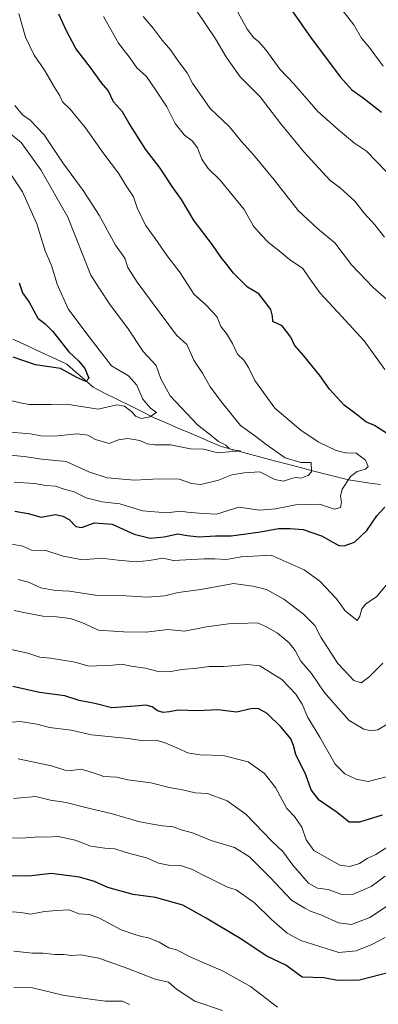
# Model space of a CAD drawing. Units: metres. Extents: x 654938 to 658404, y 4741742 to 4744133.
# Drawn here: x 656446 to 656573, y 4742317 to 4742666 of the extents above; entities that cross this region are included whole.
import ezdxf

# ---------------------------------------------------------------- set-up
doc = ezdxf.new("R2010")
doc.units = ezdxf.units.M
doc.header["$MEASUREMENT"] = 0
for name, color, linetype, lineweight in [('Corriente natural lineal', 142, 'Continuous', 13), ('Curva de nivel maestra', 36, 'Continuous', 30), ('Curva de nivel normal', 36, 'Continuous', 0)]:
    doc.layers.add(name, color=color, linetype=linetype, lineweight=lineweight)

# ---------------------------------------------------------------- blocks, each defined once
blk = doc.blocks.new('*U178')
at = {"layer": 'Curva de nivel normal', "color": 36, "linetype": 'Continuous', "lineweight": 0}
for points in [[(656443.16, 4742480.2, 755), (656447.07, 4742479.49, 755), (656450.08, 4742478.05, 755), (656455.16, 4742477.92, 755), (656461.26, 4742475.92, 755), (656468.12, 4742474.63, 755), (656474.81, 4742475.29, 755), (656480.77, 4742474.49, 755), (656487.27, 4742474.01, 755), (656491.82, 4742474.47, 755), (656496.66, 4742475.22, 755), (656500.46, 4742474.37, 755), (656511.25, 4742475.04, 755), (656515.08, 4742474.98, 755), (656519.24, 4742474.81, 755), (656524.39, 4742475.68, 755), (656535.08, 4742476.36, 755), (656546.69, 4742471.17, 755), (656552.34, 4742467.1, 755), (656558.19, 4742460.87, 755), (656561.3, 4742456.56, 755), (656565.5, 4742453.21, 755), (656566.52, 4742454.68, 755), (656567.19, 4742457.3, 755), (656568.61, 4742459.08, 755), (656572.37, 4742461.62, 755), (656576.94, 4742467.1, 755)], [(656575.35, 4742542.07, 755), (656568.05, 4742552.16, 755), (656562.67, 4742557.91, 755), (656558.72, 4742562.3, 755), (656552.42, 4742569, 755), (656548.72, 4742574.1, 755), (656546.3, 4742577.73, 755), (656541.6, 4742580.94, 755), (656537.89, 4742584.04, 755), (656534.05, 4742586.95, 755), (656531.5, 4742589.66, 755), (656528.82, 4742592.73, 755), (656525.5, 4742598.68, 755), (656516.95, 4742609.03, 755), (656512.7, 4742613.21, 755), (656510.5, 4742616.5, 755), (656508.9, 4742620.49, 755), (656507.01, 4742622.93, 755), (656504.36, 4742624.94, 755), (656501.07, 4742629.12, 755), (656498.04, 4742634.97, 755), (656494.2, 4742640.86, 755), (656490.85, 4742645.75, 755), (656487.37, 4742648.82, 755), (656485.02, 4742652.27, 755), (656480.97, 4742657.56, 755), (656475.57, 4742667, 755)]]:
    blk.add_polyline3d(points, dxfattribs=at)
blk = doc.blocks.new('*U179')
at = {"layer": 'Curva de nivel normal', "color": 36, "linetype": 'Continuous', "lineweight": 0}
for points in [[(656489.66, 4742666.94, 760), (656493.19, 4742662.88, 760), (656496.44, 4742658.64, 760), (656499.4, 4742655.16, 760), (656502.2, 4742651.07, 760), (656505.22, 4742647, 760), (656507.19, 4742643.35, 760), (656513.38, 4742634.39, 760), (656520.23, 4742627.89, 760), (656524.56, 4742622.74, 760), (656528.8, 4742618.02, 760), (656536.05, 4742609.13, 760), (656544.66, 4742598.25, 760), (656551.62, 4742591.86, 760), (656557.66, 4742586.87, 760), (656563.57, 4742579.1, 760), (656571.16, 4742571.04, 760), (656581.51, 4742562.14, 760)], [(656574.64, 4742438.12, 760), (656569.72, 4742433.15, 760), (656566.97, 4742431.1, 760), (656564.34, 4742431.96, 760), (656558.64, 4742437.99, 760), (656552.66, 4742447.33, 760), (656550.53, 4742451.37, 760), (656546.53, 4742455.44, 760), (656539.52, 4742460.71, 760), (656533.38, 4742464.13, 760), (656528.52, 4742465.32, 760), (656521.69, 4742466.28, 760), (656510.14, 4742464.12, 760), (656502.12, 4742463.12, 760), (656497.36, 4742461.96, 760), (656491.09, 4742461.4, 760), (656483.65, 4742461.91, 760), (656473.46, 4742462.04, 760), (656463.57, 4742463.56, 760), (656458.6, 4742463.77, 760), (656453.41, 4742464.78, 760), (656449.08, 4742466.7, 760), (656445.4, 4742467.74, 760)]]:
    blk.add_polyline3d(points, dxfattribs=at)
blk = doc.blocks.new('*U183')
at = {"layer": 'Curva de nivel normal', "color": 36, "linetype": 'Continuous', "lineweight": 0}
for points in [[(656557.91, 4742672.16, 780), (656564.31, 4742664.03, 780), (656567.09, 4742659.33, 780), (656569.74, 4742656.07, 780), (656574.72, 4742649.45, 780)], [(656576.72, 4742373.3, 780), (656572.17, 4742370.33, 780), (656569.13, 4742368.94, 780), (656566.32, 4742367.17, 780), (656562.97, 4742366.17, 780), (656559.41, 4742366.64, 780), (656550.12, 4742371.74, 780), (656547.45, 4742375.5, 780), (656545.9, 4742380.05, 780), (656543.27, 4742383.86, 780), (656540.62, 4742386.7, 780), (656536.59, 4742394.02, 780), (656532.72, 4742399.09, 780), (656526.95, 4742403.2, 780), (656518.04, 4742405.37, 780), (656509.88, 4742405.66, 780), (656505.41, 4742406.29, 780), (656502.41, 4742407.82, 780), (656497.75, 4742409.75, 780), (656494.41, 4742410.84, 780), (656489.75, 4742410.62, 780), (656484.41, 4742411.39, 780), (656471.41, 4742412.75, 780), (656464.12, 4742414.42, 780), (656456.5, 4742415.36, 780), (656451.95, 4742416.52, 780), (656446.18, 4742417.4, 780), (656441.21, 4742417.05, 780)]]:
    blk.add_polyline3d(points, dxfattribs=at)
blk = doc.blocks.new('*U184')
at = {"layer": 'Curva de nivel normal', "color": 36, "linetype": 'Continuous', "lineweight": 0}
blk.add_polyline3d([(656575.51, 4742362.72, 785), (656570.44, 4742358.98, 785), (656563.91, 4742356.25, 785), (656559.73, 4742356.34, 785), (656555.24, 4742358.01, 785), (656551.43, 4742358.41, 785), (656548.3, 4742360.26, 785), (656542.74, 4742366.54, 785), (656539.21, 4742371.47, 785), (656535.29, 4742375.08, 785), (656526.05, 4742384.64, 785), (656519.39, 4742389.32, 785), (656512.53, 4742391.97, 785), (656508.07, 4742392.2, 785), (656503.6, 4742393.3, 785), (656498.84, 4742394.06, 785), (656492.38, 4742395.71, 785), (656484.29, 4742396.84, 785), (656480.38, 4742397.68, 785), (656475.75, 4742397.93, 785), (656472.46, 4742399.15, 785), (656467.7, 4742400.61, 785), (656464.24, 4742400.14, 785), (656461.96, 4742400.21, 785), (656457.16, 4742401.74, 785), (656445.34, 4742404.25, 785)], dxfattribs=at)
blk = doc.blocks.new('*U185')
at = {"layer": 'Curva de nivel normal', "color": 36, "linetype": 'Continuous', "lineweight": 0}
blk.add_polyline3d([(656442.36, 4742611.65, 730), (656446.9, 4742604.88, 730), (656452.02, 4742593.54, 730), (656454.92, 4742584.05, 730), (656457.23, 4742578.84, 730), (656459.22, 4742572.2, 730), (656463.11, 4742563.45, 730), (656469.68, 4742554.69, 730), (656478.39, 4742543.37, 730), (656484.48, 4742539.8, 730), (656487.43, 4742536.53, 730), (656489.58, 4742531.49, 730), (656492.23, 4742528.32, 730), (656494.38, 4742526.82, 730), (656492.08, 4742525.24, 730), (656489.06, 4742524.71, 730), (656486.96, 4742525.51, 730), (656485.71, 4742526.99, 730), (656483.01, 4742529.11, 730), (656480.34, 4742529.5, 730), (656473.69, 4742528.03, 730), (656462.53, 4742529.8, 730), (656457.02, 4742529.62, 730), (656453.08, 4742529.7, 730), (656449.3, 4742529.68, 730), (656446.22, 4742530.21, 730), (656440.43, 4742531.56, 730)], dxfattribs=at)
blk = doc.blocks.new('*U192')
at = {"layer": 'Curva de nivel normal', "color": 36, "linetype": 'Continuous', "lineweight": 0}
blk.add_polyline3d([(656578.81, 4742353.87, 790), (656570.07, 4742348.04, 790), (656563.56, 4742345.6, 790), (656558.89, 4742346.18, 790), (656552.64, 4742349.06, 790), (656549.26, 4742350.22, 790), (656546.97, 4742351.4, 790), (656542.3, 4742354.22, 790), (656534.7, 4742362.28, 790), (656527.32, 4742369.54, 790), (656522, 4742372.85, 790), (656513.74, 4742375.3, 790), (656507.15, 4742378.06, 790), (656503.2, 4742379.12, 790), (656500.3, 4742380.21, 790), (656496.56, 4742380.52, 790), (656493.02, 4742381.11, 790), (656487.96, 4742381.99, 790), (656478.32, 4742384.87, 790), (656471.22, 4742386.54, 790), (656462.43, 4742388.73, 790), (656456.86, 4742389.64, 790), (656451.58, 4742390.87, 790), (656443.66, 4742390.22, 790)], dxfattribs=at)
blk = doc.blocks.new('*U199')
at = {"layer": 'Curva de nivel normal', "color": 36, "linetype": 'Continuous', "lineweight": 0}
for points in [[(656523.28, 4742668.56, 770), (656526.54, 4742662.55, 770), (656528.85, 4742659.44, 770), (656530.57, 4742658.16, 770), (656533.18, 4742655.14, 770), (656538.27, 4742648.22, 770), (656543.03, 4742643.17, 770), (656551.54, 4742633.34, 770), (656558.88, 4742626.83, 770), (656564.53, 4742622.12, 770), (656568.87, 4742619.32, 770), (656575.83, 4742612.15, 770)], [(656579.42, 4742398.81, 770), (656569.43, 4742396.22, 770), (656565.22, 4742397.04, 770), (656561.12, 4742398.9, 770), (656557.79, 4742402.3, 770), (656552.33, 4742411.9, 770), (656548.05, 4742418.82, 770), (656546.04, 4742423.53, 770), (656543.8, 4742427.12, 770), (656538.77, 4742432.31, 770), (656530.97, 4742437.2, 770), (656526.66, 4742437.57, 770), (656518.22, 4742436.85, 770), (656513.08, 4742436.92, 770), (656508.75, 4742436.36, 770), (656503.37, 4742435.82, 770), (656498.91, 4742434.98, 770), (656494.97, 4742435.16, 770), (656490.45, 4742436.34, 770), (656485.4, 4742436.98, 770), (656482.14, 4742437.76, 770), (656478.94, 4742437.42, 770), (656470.36, 4742437, 770), (656465.61, 4742438.44, 770), (656456.77, 4742439.83, 770), (656453.03, 4742440.2, 770), (656448.8, 4742441.67, 770), (656441.18, 4742443.26, 770)]]:
    blk.add_polyline3d(points, dxfattribs=at)
blk = doc.blocks.new('*U200')
at = {"layer": 'Curva de nivel normal', "color": 36, "linetype": 'Continuous', "lineweight": 0}
blk.add_polyline3d([(656445.61, 4742668, 745), (656447.92, 4742659.67, 745), (656451.04, 4742653.25, 745), (656454.66, 4742647.93, 745), (656458.32, 4742641.7, 745), (656460.1, 4742638.88, 745), (656461.06, 4742636.78, 745), (656463.8, 4742634.23, 745), (656469.25, 4742627.56, 745), (656475.71, 4742618.41, 745), (656480.9, 4742611.47, 745), (656483.69, 4742607, 745), (656486.22, 4742603.17, 745), (656487.58, 4742599.24, 745), (656490.46, 4742593.08, 745), (656493.98, 4742588.4, 745), (656498.18, 4742582.31, 745), (656502.52, 4742576.56, 745), (656505.82, 4742571.57, 745), (656507.73, 4742568.6, 745), (656511.63, 4742565.17, 745), (656514.2, 4742562.45, 745), (656515.88, 4742560.51, 745), (656517.2, 4742557.29, 745), (656519.16, 4742554.73, 745), (656521.28, 4742551.23, 745), (656523.06, 4742547.46, 745), (656525.36, 4742545.3, 745), (656527.06, 4742542.74, 745), (656529.3, 4742538.19, 745), (656536.39, 4742528.3, 745), (656545.71, 4742520.38, 745), (656551.94, 4742516.3, 745), (656558.08, 4742513.34, 745), (656561.43, 4742512.51, 745), (656565.16, 4742512.4, 745), (656568.52, 4742509.9, 745), (656569.45, 4742507.75, 745), (656568.5, 4742506.72, 745), (656565.5, 4742505.98, 745), (656563.19, 4742504.17, 745), (656560.27, 4742499.71, 745), (656559.58, 4742497.2, 745), (656560.03, 4742495.04, 745), (656559.6, 4742493.14, 745), (656557.44, 4742492.56, 745), (656552.18, 4742494.32, 745), (656543.66, 4742494.16, 745), (656536.61, 4742492.76, 745), (656530.96, 4742492.21, 745), (656523.56, 4742493.26, 745), (656515.64, 4742490.83, 745), (656509.41, 4742491.17, 745), (656505.41, 4742491.54, 745), (656502.74, 4742491.89, 745), (656498.05, 4742491.26, 745), (656489.41, 4742492.05, 745), (656481.43, 4742494.44, 745), (656475.08, 4742495.21, 745), (656469.44, 4742496.64, 745), (656465.26, 4742498.74, 745), (656461.66, 4742499.63, 745), (656458.58, 4742500.7, 745), (656455.14, 4742501, 745), (656451.1, 4742501.65, 745), (656444, 4742502.1, 745)], dxfattribs=at)
blk = doc.blocks.new('*U206')
at = {"layer": 'Curva de nivel normal', "color": 36, "linetype": 'Continuous', "lineweight": 0}
for points in [[(656508.45, 4742669.18, 765), (656515.3, 4742659.03, 765), (656519.19, 4742652.44, 765), (656524.07, 4742645.66, 765), (656531.09, 4742638.49, 765), (656538.47, 4742628.96, 765), (656546.66, 4742619.06, 765), (656555.94, 4742608.92, 765), (656559.49, 4742606.34, 765), (656564.75, 4742601.67, 765), (656568.04, 4742597.42, 765), (656571.79, 4742593.24, 765), (656575.18, 4742588.89, 765)], [(656576.7, 4742416.87, 765), (656572.9, 4742414.46, 765), (656570.54, 4742414.13, 765), (656567.86, 4742414.74, 765), (656562.68, 4742417.85, 765), (656557.8, 4742423.23, 765), (656553.81, 4742427.8, 765), (656549.36, 4742434.39, 765), (656545.52, 4742438.75, 765), (656543.53, 4742442.59, 765), (656541.39, 4742445.32, 765), (656537.27, 4742448.66, 765), (656533.43, 4742450.95, 765), (656530.24, 4742452.32, 765), (656519.91, 4742451.98, 765), (656512.08, 4742450.93, 765), (656504.28, 4742449.36, 765), (656498.43, 4742450.01, 765), (656490.77, 4742449.08, 765), (656482.69, 4742449.19, 765), (656473.87, 4742449.76, 765), (656467.92, 4742452.5, 765), (656463.78, 4742453.94, 765), (656458.94, 4742454.52, 765), (656454.13, 4742454.71, 765), (656448.52, 4742455.77, 765), (656443.9, 4742456.77, 765)]]:
    blk.add_polyline3d(points, dxfattribs=at)
blk = doc.blocks.new('*U207')
at = {"layer": 'Curva de nivel normal', "color": 36, "linetype": 'Continuous', "lineweight": 0}
blk.add_polyline3d([(656442.66, 4742625.41, 735), (656446.37, 4742622.38, 735), (656453.44, 4742612.76, 735), (656462.98, 4742595.99, 735), (656471.14, 4742575.44, 735), (656474.05, 4742570.83, 735), (656477.92, 4742564.95, 735), (656484.07, 4742556.8, 735), (656489.67, 4742548.44, 735), (656494.25, 4742543.41, 735), (656495.93, 4742538.74, 735), (656499.24, 4742532.66, 735), (656509.08, 4742522.37, 735), (656513.07, 4742519.31, 735), (656516.33, 4742516.57, 735), (656519.02, 4742515.27, 735), (656520.1, 4742514.09, 735), (656521.37, 4742513.58, 735), (656524.19, 4742513.25, 735), (656516.1, 4742512.59, 735), (656511.08, 4742513.82, 735), (656506.41, 4742513.97, 735), (656499.41, 4742515.31, 735), (656493.75, 4742515.31, 735), (656491.08, 4742515.7, 735), (656488.54, 4742516.89, 735), (656484.27, 4742517.58, 735), (656480.92, 4742517.09, 735), (656477.57, 4742515.86, 735), (656472.8, 4742517.23, 735), (656470.04, 4742518.74, 735), (656466.28, 4742519.23, 735), (656458.18, 4742518.4, 735), (656453.41, 4742518.56, 735), (656449.75, 4742519.22, 735), (656441.05, 4742520.01, 735)], dxfattribs=at)
blk = doc.blocks.new('*U233')
at = {"layer": 'Curva de nivel normal', "color": 36, "linetype": 'Continuous', "lineweight": 0}
blk.add_polyline3d([(656439.75, 4742376.1, 795), (656448.07, 4742376.24, 795), (656452.7, 4742376.66, 795), (656455.4, 4742376.47, 795), (656459.53, 4742376.69, 795), (656465.56, 4742375.48, 795), (656471.12, 4742373.36, 795), (656476.03, 4742372.56, 795), (656479.58, 4742372.32, 795), (656484.83, 4742370.7, 795), (656490.9, 4742369.14, 795), (656495.1, 4742367.35, 795), (656498.7, 4742366.62, 795), (656502.89, 4742366.47, 795), (656507.2, 4742365.11, 795), (656510.68, 4742363.14, 795), (656513.92, 4742361.69, 795), (656519.54, 4742358.82, 795), (656522.69, 4742357.8, 795), (656529.18, 4742353.24, 795), (656535.15, 4742347.4, 795), (656540.76, 4742342.56, 795), (656545.51, 4742339.92, 795), (656559.08, 4742335.73, 795), (656565.23, 4742336.32, 795), (656570.75, 4742338.47, 795), (656575.41, 4742340.98, 795)], dxfattribs=at)
blk = doc.blocks.new('*U239')
at = {"layer": 'Curva de nivel normal', "color": 36, "linetype": 'Continuous', "lineweight": 0}
blk.add_polyline3d([(656537.31, 4742316.31, 805), (656527.7, 4742323.66, 805), (656518.01, 4742329.09, 805), (656506.75, 4742333.95, 805), (656501.47, 4742336.62, 805), (656498.74, 4742337.31, 805), (656495.39, 4742339.3, 805), (656491.6, 4742340.87, 805), (656489.11, 4742341.31, 805), (656486.71, 4742342.06, 805), (656481.89, 4742343.66, 805), (656474.24, 4742347.86, 805), (656470.68, 4742349.08, 805), (656467.04, 4742349.32, 805), (656463.37, 4742350.82, 805), (656459.16, 4742350.49, 805), (656454.75, 4742350.13, 805), (656449.75, 4742349.24, 805), (656446.26, 4742349.8, 805), (656440.25, 4742350.33, 805)], dxfattribs=at)
blk = doc.blocks.new('*U246')
at = {"layer": 'Curva de nivel maestra', "color": 36, "linetype": 'Continuous', "lineweight": 30}
for points in [[(656541.81, 4742669.93, 775), (656549.02, 4742659.7, 775), (656559.48, 4742645.67, 775), (656563.6, 4742641, 775), (656567.68, 4742638.24, 775), (656574.21, 4742633.13, 775)], [(656574.41, 4742384.26, 775), (656566.41, 4742381.78, 775), (656562.75, 4742381.85, 775), (656558.41, 4742385.23, 775), (656552.06, 4742389.57, 775), (656549.17, 4742393.28, 775), (656547.3, 4742398.56, 775), (656543.8, 4742405.71, 775), (656542.98, 4742408.99, 775), (656542.01, 4742411.36, 775), (656538.64, 4742415.45, 775), (656533.62, 4742420.22, 775), (656530.44, 4742422.01, 775), (656527.79, 4742421.89, 775), (656522.8, 4742420.8, 775), (656516.12, 4742421.54, 775), (656508.92, 4742421.26, 775), (656502.08, 4742421.47, 775), (656499.01, 4742420.82, 775), (656496.73, 4742420.64, 775), (656494.72, 4742421.22, 775), (656492.89, 4742422.62, 775), (656490.66, 4742423.25, 775), (656486.82, 4742422.82, 775), (656478.59, 4742422.25, 775), (656472.52, 4742423.86, 775), (656467.02, 4742424.93, 775), (656461.88, 4742426.49, 775), (656452.97, 4742427.71, 775), (656443.48, 4742429.78, 775)]]:
    blk.add_polyline3d(points, dxfattribs=at)
blk = doc.blocks.new('*U251')
at = {"layer": 'Curva de nivel maestra', "color": 36, "linetype": 'Continuous', "lineweight": 30}
blk.add_polyline3d([(656578.25, 4742329, 800), (656566.31, 4742325.89, 800), (656558.51, 4742325.78, 800), (656553.74, 4742326.73, 800), (656546, 4742326.94, 800), (656540.27, 4742331.18, 800), (656533.54, 4742334.36, 800), (656524.1, 4742340.67, 800), (656511.99, 4742347.81, 800), (656503.77, 4742352.47, 800), (656494.03, 4742355.19, 800), (656486.17, 4742356.18, 800), (656477.1, 4742358.74, 800), (656472.44, 4742360.83, 800), (656467.16, 4742362.33, 800), (656457.08, 4742363.69, 800), (656450.04, 4742362.79, 800), (656440.57, 4742362.72, 800)], dxfattribs=at)
blk = doc.blocks.new('*U254')
at = {"layer": 'Curva de nivel maestra', "color": 36, "linetype": 'Continuous', "lineweight": 30}
for points in [[(656444.21, 4742491.86, 750), (656448.96, 4742491.06, 750), (656453.53, 4742489.82, 750), (656458.64, 4742490.71, 750), (656461.19, 4742490.1, 750), (656463.48, 4742488.9, 750), (656465.82, 4742486.51, 750), (656467.79, 4742486.12, 750), (656472.44, 4742487.78, 750), (656478.74, 4742487.33, 750), (656486.45, 4742483.74, 750), (656492.12, 4742482.32, 750), (656497.14, 4742482.84, 750), (656501.95, 4742483.83, 750), (656505.3, 4742483.26, 750), (656509.48, 4742482.86, 750), (656515.33, 4742483.17, 750), (656520.81, 4742483.18, 750), (656531.28, 4742484.57, 750), (656537.67, 4742485.8, 750), (656541.83, 4742485.74, 750), (656546.4, 4742485.41, 750), (656552.88, 4742483.13, 750), (656559.03, 4742479.68, 750), (656560.96, 4742479.56, 750), (656564.55, 4742480.96, 750), (656568.95, 4742484.99, 750), (656572.52, 4742490.25, 750), (656575.3, 4742493.32, 750)], [(656576.59, 4742519.04, 750), (656571.67, 4742522.26, 750), (656568.57, 4742523.46, 750), (656565.6, 4742525.88, 750), (656560.9, 4742529.42, 750), (656555.75, 4742535.04, 750), (656552.24, 4742539.92, 750), (656546.61, 4742546.85, 750), (656543.27, 4742550.61, 750), (656541.98, 4742553.48, 750), (656538.93, 4742557.45, 750), (656535.65, 4742559, 750), (656535.5, 4742560.94, 750), (656534.9, 4742563.21, 750), (656532.68, 4742566.22, 750), (656530.65, 4742568.79, 750), (656526.71, 4742571.22, 750), (656521.64, 4742576.12, 750), (656519.3, 4742579.21, 750), (656517.38, 4742581.62, 750), (656514.29, 4742586.2, 750), (656507.71, 4742594.63, 750), (656503.28, 4742602.2, 750), (656499.9, 4742606.82, 750), (656495.7, 4742613.29, 750), (656490.5, 4742620.02, 750), (656484.64, 4742629.3, 750), (656482.38, 4742633.24, 750), (656479.2, 4742636.78, 750), (656477.24, 4742640.82, 750), (656474.94, 4742643.52, 750), (656471.39, 4742648.45, 750), (656465.81, 4742655.61, 750), (656462.42, 4742662.14, 750), (656459.82, 4742667.79, 750)]]:
    blk.add_polyline3d(points, dxfattribs=at)
blk = doc.blocks.new('*U258')
at = {"layer": 'Curva de nivel maestra', "color": 36, "linetype": 'Continuous', "lineweight": 30}
blk.add_polyline3d([(656445.69, 4742572.68, 725), (656446.94, 4742569.14, 725), (656449.24, 4742565.92, 725), (656452.37, 4742560.18, 725), (656454.91, 4742558.15, 725), (656457.61, 4742555.53, 725), (656463.33, 4742548.32, 725), (656466.9, 4742544.96, 725), (656468.94, 4742542.42, 725), (656470.45, 4742538.98, 725), (656469.31, 4742537.79, 725), (656466.2, 4742539.15, 725), (656460.35, 4742542.44, 725), (656451.49, 4742543.74, 725), (656443.58, 4742546.4, 725)], dxfattribs=at)

msp = doc.modelspace()

# ---------------------------------------------------------------- linework, layer by layer
at = {"layer": 'Corriente natural lineal', "color": 142, "linetype": 'Continuous', "lineweight": 13}
msp.add_polyline3d([(656573.86, 4742501.28, 747.5), (656570.05, 4742501.84, 746.97), (656566.25, 4742502.39, 746.78), (656562.44, 4742502.94, 744.93), (656558.21, 4742504.03, 742.72), (656553.97, 4742505.12, 741.32), (656549.74, 4742506.22, 740.55), (656545.5, 4742507.31, 740.03), (656541.27, 4742508.4, 739.35), (656537.03, 4742509.49, 738.56), (656533.1, 4742510.54, 738.71), (656529.16, 4742511.59, 737.51), (656525.23, 4742512.65, 735.87), (656521.29, 4742513.7, 735.14), (656517.36, 4742514.75, 734.93), (656513.4, 4742516.45, 734.62), (656509.43, 4742518.15, 733.4), (656505.47, 4742519.85, 733.27), (656501.5, 4742521.55, 732.53), (656497.54, 4742523.25, 731.65), (656493.57, 4742524.95, 730.87), (656489.24, 4742527.11, 730.09), (656484.91, 4742529.27, 729.59), (656480.59, 4742531.42, 729.02), (656476.26, 4742533.58, 727.03), (656471.93, 4742535.74, 725.74), (656468.83, 4742538.47, 724.85), (656465.72, 4742541.21, 724.58), (656462.62, 4742543.94, 724.5), (656458.79, 4742545.69, 723.99), (656454.97, 4742547.45, 722.56), (656451.14, 4742549.2, 722.34), (656447.32, 4742550.96, 722.82), (656443.49, 4742552.71, 722.57)], dxfattribs=at)
at = {"layer": 'Curva de nivel normal', "color": 36, "linetype": 'Continuous', "lineweight": 0}
for points in [[(656444.15, 4742635.5, 740), (656446.92, 4742632.22, 740), (656449.66, 4742630.34, 740), (656454.54, 4742625.12, 740), (656461.24, 4742615.18, 740), (656468.45, 4742605.44, 740), (656474.06, 4742596.66, 740), (656479.84, 4742586.09, 740), (656483.13, 4742581.38, 740), (656484.24, 4742578.15, 740), (656487.55, 4742572.9, 740), (656501.5, 4742554.14, 740), (656505.16, 4742550.85, 740), (656507.68, 4742545.38, 740), (656510.68, 4742540.7, 740), (656513.43, 4742535.95, 740), (656517.83, 4742530.15, 740), (656524.2, 4742522.2, 740), (656529.66, 4742518.36, 740), (656533.22, 4742515.46, 740), (656540.05, 4742510.73, 740), (656545.56, 4742509.06, 740), (656549.17, 4742509.08, 740), (656549.39, 4742505.8, 740), (656548.22, 4742504.46, 740), (656545.62, 4742503.53, 740), (656544.09, 4742503.81, 740), (656542.58, 4742503.58, 740), (656539.41, 4742502.48, 740), (656536.38, 4742503.12, 740), (656530.98, 4742505.8, 740), (656525.51, 4742505.44, 740), (656521.11, 4742504.72, 740), (656516.41, 4742502.87, 740), (656510.08, 4742501.38, 740), (656506.75, 4742501.66, 740), (656502.49, 4742503.16, 740), (656495.38, 4742503.3, 740), (656486.6, 4742502.83, 740), (656476.87, 4742503.74, 740), (656470.42, 4742505.82, 740), (656462.33, 4742509.42, 740), (656453.75, 4742510.24, 740), (656447.5, 4742511.28, 740), (656441.18, 4742511.83, 740)], [(656517.75, 4742315.12, 810), (656508, 4742318.45, 810), (656501.43, 4742322.64, 810), (656498.67, 4742325.18, 810), (656493.94, 4742326.19, 810), (656484.19, 4742330.01, 810), (656473.94, 4742333.67, 810), (656467.62, 4742334.88, 810), (656464.28, 4742334.56, 810), (656461.41, 4742334.99, 810), (656458.38, 4742334.96, 810), (656454.17, 4742335.43, 810), (656450.46, 4742335.45, 810), (656443.81, 4742336.2, 810)], [(656484.87, 4742317.23, 815), (656482.38, 4742318.4, 815), (656476.25, 4742318.51, 815), (656467.43, 4742319.67, 815), (656461.25, 4742320.62, 815), (656450.39, 4742323.16, 815), (656443.83, 4742323.25, 815)]]:
    msp.add_polyline3d(points, dxfattribs=at)

# ---------------------------------------------------------------- block references
at = {"layer": 'Curva de nivel maestra', "color": 36, "linetype": 'Continuous', "lineweight": 30}
for name in ['*U246', '*U251', '*U254', '*U258']:
    msp.add_blockref(name, (0, 0), dxfattribs=at)
at = {"layer": 'Curva de nivel normal', "color": 36, "linetype": 'Continuous', "lineweight": 0}
for name in ['*U179', '*U206', '*U199', '*U183', '*U184', '*U192', '*U233', '*U239', '*U178', '*U185', '*U207', '*U200']:
    msp.add_blockref(name, (0, 0), dxfattribs=at)

doc.saveas('drawing.dxf')
